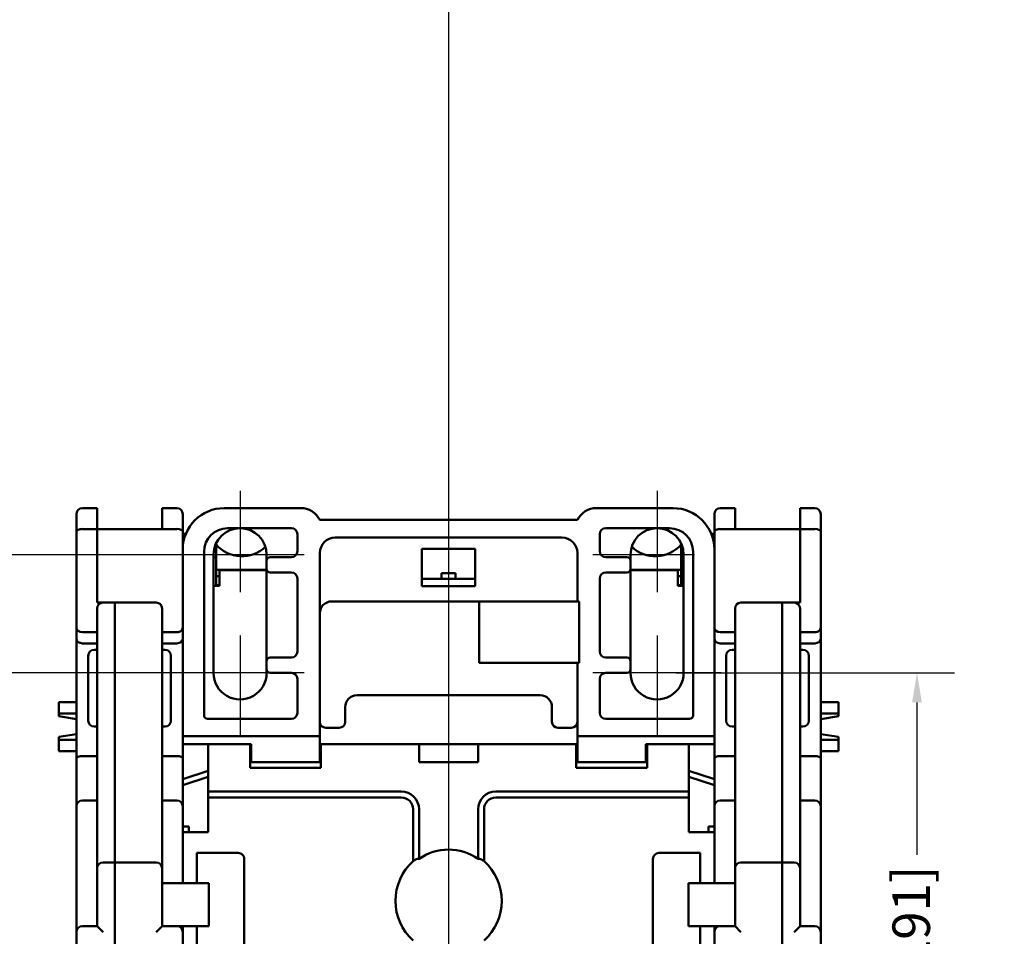
# Model space of a CAD drawing. Units: millimetres. Extents: x 13 to 546, y 6 to 425.
# Drawn here: x 92 to 175, y 88 to 165 of the extents above; entities that cross this region are included whole.
import ezdxf

# ---------------------------------------------------------------- set-up
doc = ezdxf.new("R2010")
doc.units = ezdxf.units.MM
doc.layers.add('Center Mark {c3}', color=1, linetype='Continuous', lineweight=25, true_color=0xff0000)
doc.layers.add('Centerline {c3}', color=1, linetype='Continuous', lineweight=25, true_color=0xff0000)
doc.layers.add('Dimension {c3}', color=7, linetype='Continuous', lineweight=25)
doc.layers.add('Visible {c3}', color=7, linetype='Continuous', lineweight=50)
doc.styles.add('Dim Text {c3}', font='tahoma.ttf')
doc.dimstyles.new('mm[in] {c3 - mm[in]}', dxfattribs={"dimtxt": 3.175, "dimasz": 2.5, "dimexe": 3.175, "dimexo": 1.6002, "dimgap": 0.8, "dimtad": 0, "dimtoh": 1, "dimrnd": 1e-08, "dimzin": 4, "dimdsep": 46, "dimtxsty": 'Dim Text {c3}', "dimcen": 0.09, "dimdle": 10, "dimclrd": 176, "dimclre": 176, "dimclrt": 176, "dimadec": 1, "dimazin": 1, "dimtfac": 1, "dimtofl": 0, "dimtmove": 0, "dimatfit": 3, "dimfxl": 1, "dimtolj": 1, "dimtzin": 4, "dimlwd": -1, "dimlwe": -1, "dimarcsym": 0})

# ---------------------------------------------------------------- blocks, each defined once
blk = doc.blocks.new('*D15')
at = {"layer": 'Defpoints', "color": 0, "transparency": 16777216}
for p in [(110.209, 119.926), (70.359, 47.026), (110.359, 47.026)]:
    blk.add_point(p, dxfattribs=at)
at = {"layer": 'Dimension {c3}', "color": 176, "true_color": 0x000080, "transparency": 16777216}
for p, q in [((108.609, 119.926), (67.184, 119.926)), ((70.359, 117.426), (70.359, 97.205)), ((70.359, 49.526), (70.359, 69.747)), ((108.759, 47.026), (67.184, 47.026))]:
    blk.add_line(p, q, dxfattribs=at)
for points in [[(69.943, 117.426), (70.776, 117.426), (70.359, 119.926)], [(69.943, 49.526), (70.776, 49.526), (70.359, 47.026)]]:
    blk.add_solid(points, dxfattribs=at)
at = {"layer": 'Dimension {c3}', "color": 176, "true_color": 0x000080, "transparency": 16777216, "insert": (68.283, 83.476), "char_height": 3.175, "attachment_point": 2, "rotation": 90, "style": 'Dim Text {c3}'}
blk.add_mtext('\\A1;72.90 [2.870]', dxfattribs=at)
blk = doc.blocks.new('*D16')
at = {"layer": 'Defpoints', "color": 0, "transparency": 16777216}
for p in [(82.359, 119.926), (110.209, 119.926), (110.209, 109.926)]:
    blk.add_point(p, dxfattribs=at)
at = {"layer": 'Dimension {c3}', "color": 176, "true_color": 0x000080, "transparency": 16777216}
for p, q in [((79.859, 125.788), (82.359, 125.788)), ((82.359, 125.788), (82.359, 119.926)), ((108.609, 119.926), (79.184, 119.926)), ((82.359, 112.426), (82.359, 117.426)), ((108.609, 109.926), (79.184, 109.926))]:
    blk.add_line(p, q, dxfattribs=at)
for points in [[(81.943, 117.426), (82.776, 117.426), (82.359, 119.926)], [(81.943, 112.426), (82.776, 112.426), (82.359, 109.926)]]:
    blk.add_solid(points, dxfattribs=at)
at = {"layer": 'Dimension {c3}', "color": 176, "true_color": 0x000080, "transparency": 16777216, "insert": (67.458, 127.865), "char_height": 3.175, "attachment_point": 2, "style": 'Dim Text {c3}'}
blk.add_mtext('\\A1;10.00 [.394]', dxfattribs=at)
blk = doc.blocks.new('*D20')
at = {"layer": 'Defpoints', "color": 0, "transparency": 16777216}
for p in [(145.509, 109.926), (167.509, 109.926), (145.359, 51.726)]:
    blk.add_point(p, dxfattribs=at)
at = {"layer": 'Dimension {c3}', "color": 176, "true_color": 0x000080, "transparency": 16777216}
for p, q in [((147.11, 109.926), (170.684, 109.926)), ((167.509, 107.426), (167.509, 94.529)), ((167.509, 54.226), (167.509, 67.124)), ((146.96, 51.726), (170.684, 51.726))]:
    blk.add_line(p, q, dxfattribs=at)
for points in [[(167.093, 107.426), (167.926, 107.426), (167.509, 109.926)], [(167.093, 54.226), (167.926, 54.226), (167.509, 51.726)]]:
    blk.add_solid(points, dxfattribs=at)
at = {"layer": 'Dimension {c3}', "color": 176, "true_color": 0x000080, "transparency": 16777216, "insert": (165.433, 80.826), "char_height": 3.175, "attachment_point": 2, "rotation": 90, "style": 'Dim Text {c3}'}
blk.add_mtext('\\A1;58.20 [2.291]', dxfattribs=at)

msp = doc.modelspace()

# ---------------------------------------------------------------- linework, layer by layer
at = {"layer": 'Center Mark {c3}', "linetype": 'Continuous'}
for p, q in [((110.209, 125.351), (110.209, 116.751)), ((145.509, 125.351), (145.509, 116.751)), ((115.634, 119.926), (107.034, 119.926)), ((148.684, 119.926), (140.084, 119.926)), ((110.209, 113.101), (110.209, 104.501)), ((145.509, 113.101), (145.509, 104.501)), ((115.634, 109.926), (104.784, 109.926)), ((150.934, 109.926), (140.084, 109.926))]:
    msp.add_line(p, q, dxfattribs=at)
at = {"layer": 'Centerline {c3}', "linetype": 'Continuous'}
msp.add_line((127.859, 374.569), (127.859, 39.701), dxfattribs=at)
at = {"layer": 'Visible {c3}'}
for p, q in [((96.359, 123.376), (96.359, 121.901)), ((96.859, 123.876), (98.109, 123.876)), ((98.109, 122.108), (98.109, 123.876)), ((104.859, 123.876), (103.609, 123.876)), ((103.609, 123.876), (103.609, 122.108)), ((105.359, 121.901), (105.359, 123.376)), ((108.859, 123.876), (115.347, 123.876)), ((140.372, 123.876), (146.859, 123.876)), ((150.359, 123.376), (150.359, 121.901)), ((150.859, 123.876), (152.109, 123.876)), ((152.109, 122.108), (152.109, 123.876)), ((157.609, 123.876), (157.609, 122.108)), ((158.859, 123.876), (157.609, 123.876)), ((159.359, 121.901), (159.359, 123.376)), ((138.759, 122.876), (116.959, 122.876)), ((96.359, 121.901), (96.359, 113.755)), ((96.859, 122.108), (98.109, 122.108)), ((98.109, 122.108), (98.109, 115.876)), ((103.609, 122.108), (98.109, 122.108)), ((98.109, 115.876), (98.109, 122.108)), ((104.859, 122.108), (103.609, 122.108)), ((105.359, 120.376), (105.359, 121.901)), ((105.359, 121.706), (105.622, 121.706)), ((109.159, 122.176), (114.559, 122.176)), ((141.159, 122.176), (146.559, 122.176)), ((150.097, 121.706), (150.359, 121.706)), ((150.359, 121.901), (150.359, 120.376)), ((150.859, 122.108), (152.109, 122.108)), ((152.109, 122.108), (157.609, 122.108)), ((157.609, 122.108), (157.609, 115.876)), ((157.609, 122.108), (157.609, 115.876)), ((158.859, 122.108), (157.609, 122.108)), ((159.359, 113.755), (159.359, 121.901)), ((108.174, 120.886), (108.174, 120.706)), ((115.059, 121.676), (115.059, 120.226)), ((118.259, 121.376), (137.459, 121.376)), ((140.659, 120.226), (140.659, 121.676)), ((147.544, 120.706), (147.544, 120.886)), ((105.359, 104.576), (105.359, 120.376)), ((107.159, 106.326), (107.159, 120.176)), ((108.174, 120.706), (108.174, 119.706)), ((116.959, 104.576), (116.959, 120.076)), ((125.609, 117.276), (125.609, 120.426)), ((125.609, 120.426), (130.109, 120.426)), ((130.109, 120.426), (130.109, 117.276)), ((138.759, 120.076), (138.759, 115.976)), ((147.544, 119.706), (147.544, 120.706)), ((148.559, 120.176), (148.559, 106.326)), ((150.359, 120.376), (150.359, 104.576)), ((107.959, 109.926), (107.96, 119.953)), ((107.96, 119.706), (108.174, 119.706)), ((108.174, 119.706), (108.174, 118.187)), ((112.459, 119.926), (112.459, 119.426)), ((112.459, 119.426), (112.459, 118.726)), ((114.559, 119.726), (112.759, 119.726)), ((142.959, 119.726), (141.159, 119.726)), ((143.259, 119.426), (143.259, 119.926)), ((143.259, 118.726), (143.259, 119.426)), ((147.544, 119.706), (147.544, 118.187)), ((147.759, 119.706), (147.544, 119.706)), ((147.759, 119.953), (147.759, 109.926)), ((112.459, 118.656), (108.174, 118.656)), ((108.459, 118.535), (108.459, 118.626)), ((108.459, 118.626), (112.459, 118.626)), ((108.459, 118.535), (108.459, 118.036)), ((112.459, 118.726), (112.459, 110.926)), ((112.759, 118.426), (114.559, 118.426)), ((128.459, 118.376), (127.259, 118.376)), ((127.259, 118.376), (127.259, 117.876)), ((128.459, 117.876), (128.459, 118.376)), ((141.159, 118.426), (142.959, 118.426)), ((143.259, 110.926), (143.259, 118.726)), ((147.544, 118.656), (143.259, 118.656)), ((143.259, 118.626), (147.259, 118.626)), ((147.259, 118.626), (147.259, 118.535)), ((147.259, 118.036), (147.259, 118.535)), ((108.174, 117.294), (108.174, 118.187)), ((108.174, 118.119), (108.459, 118.119)), ((108.459, 117.294), (108.459, 118.036)), ((115.059, 117.926), (115.059, 111.726)), ((125.609, 117.876), (130.109, 117.876)), ((140.659, 111.726), (140.659, 117.926)), ((147.544, 118.119), (147.259, 118.119)), ((147.259, 118.036), (147.259, 117.294)), ((147.544, 117.294), (147.544, 118.187)), ((108.459, 117.294), (107.96, 117.294)), ((108.174, 117.366), (108.459, 117.366)), ((130.109, 117.276), (125.609, 117.276)), ((147.259, 117.366), (147.544, 117.366)), ((147.759, 117.294), (147.259, 117.294)), ((98.609, 115.876), (98.109, 115.876)), ((98.609, 115.876), (98.109, 115.876)), ((99.609, 115.876), (98.609, 115.876)), ((99.609, 115.376), (99.609, 115.876)), ((103.109, 115.876), (99.609, 115.876)), ((99.609, 115.876), (99.609, 115.376)), ((117.959, 115.976), (138.759, 115.976)), ((130.459, 115.976), (130.459, 110.776)), ((138.759, 115.976), (138.909, 115.976)), ((138.909, 115.976), (138.909, 110.776)), ((156.109, 115.876), (152.609, 115.876)), ((156.109, 115.876), (156.109, 115.376)), ((156.109, 115.376), (156.109, 115.876)), ((157.109, 115.876), (156.109, 115.876)), ((157.109, 115.876), (157.609, 115.876)), ((157.609, 115.876), (157.109, 115.876)), ((98.109, 115.376), (98.109, 93.376)), ((99.609, 115.376), (99.609, 93.876)), ((99.609, 93.876), (99.609, 115.376)), ((103.609, 93.376), (103.609, 115.376)), ((152.109, 115.376), (152.109, 93.376)), ((156.109, 93.876), (156.109, 115.376)), ((156.109, 115.376), (156.109, 93.876)), ((157.609, 93.376), (157.609, 115.376)), ((96.359, 113.755), (96.359, 112.805)), ((96.859, 113.376), (98.109, 113.376)), ((104.859, 113.376), (103.609, 113.376)), ((150.859, 113.376), (152.109, 113.376)), ((158.859, 113.376), (157.609, 113.376)), ((159.359, 112.805), (159.359, 113.755)), ((96.359, 112.805), (96.359, 102.669)), ((159.359, 102.669), (159.359, 112.805)), ((96.859, 112.426), (98.109, 112.426)), ((97.859, 111.876), (98.109, 111.876)), ((104.859, 112.426), (103.609, 112.426)), ((103.609, 111.876), (103.859, 111.876)), ((150.859, 112.426), (152.109, 112.426)), ((151.859, 111.876), (152.109, 111.876)), ((158.859, 112.426), (157.609, 112.426)), ((157.609, 111.876), (157.859, 111.876)), ((97.359, 105.876), (97.359, 111.376)), ((104.359, 111.376), (104.359, 105.876)), ((112.459, 110.926), (112.459, 110.226)), ((114.559, 111.226), (112.759, 111.226)), ((142.959, 111.226), (141.159, 111.226)), ((143.259, 110.226), (143.259, 110.926)), ((151.359, 105.876), (151.359, 111.376)), ((158.359, 111.376), (158.359, 105.876)), ((112.459, 110.226), (112.459, 109.926)), ((130.459, 110.776), (138.759, 110.776)), ((138.759, 110.776), (138.759, 104.576)), ((138.909, 110.776), (138.759, 110.776)), ((143.259, 109.926), (143.259, 110.226)), ((112.759, 109.926), (114.559, 109.926)), ((115.059, 109.426), (115.059, 106.526)), ((140.659, 106.526), (140.659, 109.426)), ((141.159, 109.926), (142.959, 109.926)), ((120.109, 108.026), (135.609, 108.026)), ((94.859, 107.444), (94.859, 106.492)), ((96.359, 107.444), (94.859, 107.444)), ((119.109, 105.776), (119.109, 107.026)), ((136.609, 107.026), (136.609, 105.776)), ((159.359, 107.444), (160.859, 107.444)), ((160.859, 107.444), (160.859, 106.492)), ((94.859, 106.249), (94.859, 106.492)), ((96.359, 106.492), (94.859, 106.492)), ((94.859, 106.249), (96.359, 106.007)), ((114.559, 106.026), (107.459, 106.026)), ((148.259, 106.026), (141.159, 106.026)), ((159.359, 106.492), (160.859, 106.492)), ((159.359, 106.007), (160.859, 106.249)), ((160.859, 106.249), (160.859, 106.492)), ((97.859, 105.376), (98.109, 105.376)), ((103.609, 105.376), (103.859, 105.376)), ((117.459, 105.276), (118.609, 105.276)), ((137.109, 105.276), (138.259, 105.276)), ((151.859, 105.376), (152.109, 105.376)), ((157.609, 105.376), (157.859, 105.376)), ((96.359, 104.745), (94.859, 104.503)), ((94.859, 104.26), (94.859, 104.503)), ((94.859, 104.26), (94.859, 103.308)), ((96.359, 104.26), (94.859, 104.26)), ((105.359, 103.876), (105.359, 104.576)), ((105.359, 104.576), (116.959, 104.576)), ((116.959, 102.36), (116.959, 104.576)), ((138.759, 104.576), (150.359, 104.576)), ((138.759, 104.576), (138.759, 102.36)), ((150.359, 104.576), (150.359, 103.876)), ((160.859, 104.503), (159.359, 104.745)), ((159.359, 104.26), (160.859, 104.26)), ((160.859, 104.26), (160.859, 104.503)), ((160.859, 104.26), (160.859, 103.308)), ((105.359, 100.926), (105.359, 103.876)), ((105.359, 103.876), (111.159, 103.876)), ((107.509, 99.876), (107.509, 103.876)), ((111.059, 103.876), (111.059, 101.876)), ((111.159, 103.876), (111.159, 102.36)), ((116.959, 103.876), (117.059, 103.876)), ((125.359, 103.876), (117.059, 103.876)), ((117.059, 101.876), (117.059, 103.876)), ((125.359, 103.876), (125.359, 102.376)), ((125.359, 103.876), (130.359, 103.876)), ((130.359, 102.376), (130.359, 103.876)), ((138.659, 103.876), (130.359, 103.876)), ((138.659, 103.876), (138.659, 101.876)), ((138.659, 103.876), (138.759, 103.876)), ((144.559, 103.876), (150.359, 103.876)), ((144.559, 102.36), (144.559, 103.876)), ((144.659, 101.876), (144.659, 103.876)), ((148.209, 103.876), (148.209, 99.876)), ((150.359, 103.876), (150.359, 100.926)), ((96.359, 103.308), (94.859, 103.308)), ((96.359, 102.669), (96.359, 98.626)), ((96.859, 102.876), (98.109, 102.876)), ((104.859, 102.876), (103.609, 102.876)), ((150.859, 102.876), (152.109, 102.876)), ((158.859, 102.876), (157.609, 102.876)), ((159.359, 103.308), (160.859, 103.308)), ((159.359, 98.626), (159.359, 102.669)), ((111.059, 101.876), (117.059, 101.876)), ((111.159, 102.36), (116.959, 102.36)), ((130.359, 102.376), (125.359, 102.376)), ((138.659, 101.876), (144.659, 101.876)), ((138.759, 102.36), (144.559, 102.36)), ((107.509, 101.626), (105.359, 100.926)), ((107.509, 101.126), (105.359, 100.426)), ((105.359, 100.438), (105.359, 100.926)), ((148.209, 101.626), (150.359, 100.926)), ((148.209, 101.126), (150.359, 100.426)), ((150.359, 100.926), (150.359, 100.438)), ((105.359, 98.626), (105.359, 100.438)), ((150.359, 100.438), (150.359, 98.626)), ((123.859, 99.876), (107.509, 99.876)), ((107.509, 99.876), (107.509, 99.376)), ((123.859, 99.376), (107.509, 99.376)), ((107.509, 96.426), (107.509, 99.376)), ((148.209, 99.876), (131.859, 99.876)), ((148.209, 99.376), (131.859, 99.376)), ((148.209, 99.376), (148.209, 99.876)), ((148.209, 96.426), (148.209, 99.376)), ((96.359, 95.626), (96.359, 98.626)), ((96.859, 99.126), (98.109, 99.126)), ((104.859, 99.126), (103.609, 99.126)), ((105.359, 98.626), (105.359, 96.926)), ((124.859, 93.97), (124.859, 98.376)), ((125.359, 94.174), (125.359, 98.376)), ((130.359, 98.376), (130.359, 94.174)), ((130.859, 98.376), (130.859, 93.97)), ((150.359, 96.926), (150.359, 98.626)), ((150.859, 99.126), (152.109, 99.126)), ((158.859, 99.126), (157.609, 99.126)), ((159.359, 98.626), (159.359, 95.626)), ((105.359, 96.926), (105.359, 96.426)), ((105.859, 96.926), (105.359, 96.926)), ((105.859, 96.426), (105.859, 96.926)), ((150.359, 96.926), (149.859, 96.926)), ((149.859, 96.926), (149.859, 96.426)), ((150.359, 96.426), (150.359, 96.926)), ((105.359, 92.126), (105.359, 96.426)), ((105.359, 96.426), (107.509, 96.426)), ((150.359, 96.426), (148.209, 96.426)), ((150.359, 96.426), (150.359, 92.126)), ((96.359, 95.626), (96.359, 87.976)), ((159.359, 87.976), (159.359, 95.626)), ((106.559, 94.676), (110.059, 94.676)), ((106.559, 92.126), (106.559, 94.676)), ((145.659, 94.676), (149.159, 94.676)), ((149.159, 94.676), (149.159, 92.126)), ((98.109, 93.376), (98.109, 88.476)), ((99.609, 93.876), (98.609, 93.876)), ((99.609, 93.376), (99.609, 93.876)), ((103.109, 93.876), (99.609, 93.876)), ((99.609, 93.876), (99.609, 93.376)), ((99.609, 93.376), (99.609, 76.376)), ((99.609, 76.376), (99.609, 93.376)), ((103.609, 88.476), (103.609, 93.376)), ((110.559, 94.172), (110.559, 75.58)), ((145.159, 75.58), (145.159, 94.172)), ((152.109, 93.376), (152.109, 88.476)), ((156.109, 93.876), (152.609, 93.876)), ((156.109, 93.876), (156.109, 93.376)), ((156.109, 93.376), (156.109, 93.876)), ((157.109, 93.876), (156.109, 93.876)), ((156.109, 76.376), (156.109, 93.376)), ((156.109, 93.376), (156.109, 76.376)), ((157.609, 88.476), (157.609, 93.376)), ((104.209, 92.126), (103.609, 92.126)), ((106.116, 92.126), (104.209, 92.126)), ((106.116, 92.126), (107.396, 92.126)), ((107.559, 92.126), (107.396, 92.126)), ((107.559, 88.476), (107.559, 92.126)), ((148.159, 92.126), (148.323, 92.126)), ((148.159, 88.476), (148.159, 92.126)), ((148.323, 92.126), (149.603, 92.126)), ((149.603, 92.126), (151.509, 92.126)), ((152.109, 92.126), (151.509, 92.126)), ((98.109, 88.476), (96.859, 88.476)), ((98.109, 88.476), (98.609, 87.976)), ((103.609, 88.476), (103.109, 87.976)), ((104.859, 88.476), (103.609, 88.476)), ((106.116, 88.476), (104.859, 88.476)), ((105.359, 87.976), (105.359, 88.476)), ((107.396, 88.476), (106.116, 88.476)), ((106.559, 81.276), (106.559, 88.476)), ((107.559, 88.476), (107.396, 88.476)), ((148.159, 88.476), (148.323, 88.476)), ((149.603, 88.476), (148.323, 88.476)), ((149.159, 88.476), (149.159, 81.276)), ((149.603, 88.476), (150.859, 88.476)), ((150.359, 88.476), (150.359, 87.976)), ((152.109, 88.476), (150.859, 88.476)), ((152.109, 88.476), (152.609, 87.976)), ((157.609, 88.476), (157.109, 87.976)), ((158.859, 88.476), (157.609, 88.476)), ((96.359, 87.976), (96.359, 81.776)), ((105.359, 81.776), (105.359, 87.976)), ((150.359, 87.976), (150.359, 81.776)), ((159.359, 81.776), (159.359, 87.976))]:
    msp.add_line(p, q, dxfattribs=at)
for centre, radius, start, end in [((96.859, 123.376), 0.5, 90, 180), ((104.859, 123.376), 0.5, 0, 90), ((108.859, 120.376), 3.5, 90, 180), ((115.347, 122.076), 1.8, 26.3878, 90), ((140.372, 122.076), 1.8, 90, 153.6122), ((146.859, 120.376), 3.5, 0, 90), ((150.859, 123.376), 0.5, 90, 180), ((158.859, 123.376), 0.5, 0, 90), ((109.159, 120.176), 2, 90, 180), ((110.209, 119.926), 2.25, 90, 179.32049), ((110.209, 119.926), 2.25, 0, 90), ((114.559, 121.676), 0.5, 0, 90), ((141.159, 121.676), 0.5, 90, 180), ((145.509, 119.926), 2.25, 90, 180), ((145.509, 119.926), 2.25, 0.67951, 90), ((146.559, 120.176), 2, 0, 90), ((118.259, 120.076), 1.3, 90, 180), ((137.459, 120.076), 1.3, 0, 90), ((110.359, 122.722), 2.921, 221.58311, 313.18977), ((114.559, 120.226), 0.5, 270, 0), ((141.159, 120.226), 0.5, 180, 270), ((145.36, 122.722), 2.921, 226.81023, 318.41689), ((112.759, 119.426), 0.3, 90, 180), ((142.959, 119.426), 0.3, 0, 90), ((112.759, 118.726), 0.3, 180, 270), ((114.559, 117.926), 0.5, 0, 90), ((141.159, 117.926), 0.5, 90, 180), ((142.959, 118.726), 0.3, 270, 0), ((98.609, 115.376), 0.5, 90, 180), ((103.109, 115.376), 0.5, 0, 90), ((117.959, 114.976), 1, 90, 180), ((152.609, 115.376), 0.5, 90, 180), ((157.109, 115.376), 0.5, 0, 90), ((97.859, 111.376), 0.5, 90, 180), ((103.859, 111.376), 0.5, 0, 90), ((114.559, 111.726), 0.5, 270, 0), ((141.159, 111.726), 0.5, 180, 270), ((151.859, 111.376), 0.5, 90, 180), ((157.859, 111.376), 0.5, 0, 90), ((112.759, 110.926), 0.3, 90, 180), ((142.959, 110.926), 0.3, 0, 90), ((112.759, 110.226), 0.3, 180, 270), ((142.959, 110.226), 0.3, 270, 0), ((110.209, 109.926), 2.25, 179.9991, 0), ((114.559, 109.426), 0.5, 0, 90), ((141.159, 109.426), 0.5, 90, 180), ((145.509, 109.926), 2.25, 180, 0.0009), ((120.109, 107.026), 1, 90, 180), ((135.609, 107.026), 1, 0, 90), ((97.859, 105.876), 0.5, 180, 270), ((103.859, 105.876), 0.5, 270, 0), ((107.459, 106.326), 0.3, 180, 270), ((114.559, 106.526), 0.5, 270, 0), ((141.159, 106.526), 0.5, 180, 270), ((148.259, 106.326), 0.3, 270, 0), ((151.859, 105.876), 0.5, 180, 270), ((157.859, 105.876), 0.5, 270, 0), ((117.459, 105.776), 0.5, 180, 270), ((118.609, 105.776), 0.5, 270, 0), ((137.109, 105.776), 0.5, 180, 270), ((138.259, 105.776), 0.5, 270, 0), ((123.859, 98.376), 1.5, 0, 90), ((123.859, 98.376), 1, 0, 90), ((131.859, 98.376), 1.5, 90, 180), ((131.859, 98.376), 1, 90, 180), ((96.859, 98.626), 0.5, 90, 180), ((104.859, 98.626), 0.5, 0, 90), ((150.859, 98.626), 0.5, 90, 180), ((158.859, 98.626), 0.5, 0, 90), ((127.859, 90.616), 4.348, 54.90505, 125.09495), ((98.609, 93.376), 0.5, 90, 180), ((103.109, 93.376), 0.5, 0, 90), ((127.859, 90.616), 4.5, 131.81031, 228.18969), ((127.859, 90.616), 4.5, 311.81031, 48.18969), ((152.609, 93.376), 0.5, 90, 180), ((157.109, 93.376), 0.5, 0, 90), ((96.859, 87.976), 0.5, 90, 180), ((104.859, 87.976), 0.5, 0, 90), ((150.859, 87.976), 0.5, 90, 180), ((158.859, 87.976), 0.5, 0, 90)]:
    msp.add_arc(centre, radius, start, end, dxfattribs=at)
for centre, major_axis, ratio, start_param, end_param in [((96.859, 121.901), (0.5, 0), 0.414214, 1.570796, 3.141593), ((104.859, 121.901), (0.5, 0), 0.414214, 0, 1.570796), ((150.859, 121.901), (0.5, 0), 0.414214, 1.570796, 3.141593), ((158.859, 121.901), (0.5, 0), 0.414214, 0, 1.570796), ((96.859, 113.755), (0.5, 0), 0.757379, 3.141593, 4.712389), ((104.859, 113.755), (-0.5, 0), 0.757379, 1.570796, 3.141593), ((150.859, 113.755), (0.5, 0), 0.757379, 3.141593, 4.712389), ((158.859, 113.755), (-0.5, 0), 0.757379, 1.570796, 3.141593), ((96.859, 112.805), (-0.5, 0), 0.757379, 0, 1.570796), ((104.859, 112.805), (0.5, 0), 0.757379, 4.712389, 6.283185), ((150.859, 112.805), (-0.5, 0), 0.757379, 0, 1.570796), ((158.859, 112.805), (0.5, 0), 0.757379, 4.712389, 6.283185), ((96.859, 102.669), (-0.5, 0), 0.414214, 4.712389, 6.283185), ((104.859, 102.669), (0.5, 0), 0.414214, 0, 1.570796), ((150.859, 102.669), (-0.5, 0), 0.414214, 4.712389, 6.283185), ((158.859, 102.669), (0.5, 0), 0.414214, 0, 1.570796), ((110.059, 94.172), (0, -0.504), 0.992278, 1.570796, 3.141593), ((145.659, 94.172), (0, -0.504), 0.992278, 3.141593, 4.712389)]:
    msp.add_ellipse(centre, major_axis=major_axis, ratio=ratio, start_param=start_param, end_param=end_param, dxfattribs=at)
for points, knots in [([(124.859, 93.97), (124.903, 94.009), (124.948, 94.044), (125.09, 94.134), (125.216, 94.18), (125.336, 94.176), (125.348, 94.175), (125.359, 94.174)], [1.15312009, 1.15312009, 1.15312009, 1.15312009, 1.1731116, 1.1731116, 1.21911464, 1.21911464, 1.22390267, 1.22390267, 1.22390267, 1.22390267]), ([(130.359, 94.174), (130.371, 94.175), (130.383, 94.176), (130.502, 94.18), (130.628, 94.134), (130.77, 94.044), (130.816, 94.009), (130.859, 93.97)], [0.38211012, 0.38211012, 0.38211012, 0.38211012, 0.38689816, 0.38689816, 0.4329012, 0.4329012, 0.45289271, 0.45289271, 0.45289271, 0.45289271])]:
    msp.add_open_spline(points, degree=3, knots=knots, dxfattribs=at)

# ---------------------------------------------------------------- dimensions: what is measured, and where the dimension line sits
at = {"layer": 'Dimension {c3}', "color": 176, "true_color": 0x000080}
for base, p1, p2, override, picture, middle in [((82.359, 119.926), (110.209, 109.926), (110.209, 119.926), {"dimtih": 1, "dimtoh": 1, "dimdec": 2, "dimtp": 0, "dimtm": 0, "dimtdec": 2, "dimtmove": 1, "dimatfit": 2}, '*D16', (82.17, 125.788)), ((70.359, 47.026), (110.209, 119.926), (110.359, 47.026), {"dimtoh": 0, "dimdec": 2, "dimtp": 0, "dimtm": 0, "dimtdec": 2, "dimatfit": 1}, '*D15', (70.359, 83.476)), ((167.509, 109.926), (145.359, 51.726), (145.509, 109.926), {"dimtoh": 0, "dimdec": 2, "dimtp": 0, "dimtm": 0, "dimtdec": 2, "dimatfit": 1}, '*D20', (167.509, 80.826))]:
    dim = msp.add_linear_dim(base=base, p1=p1, p2=p2, angle=90, dimstyle='mm[in] {c3 - mm[in]}', override=override, dxfattribs=at)
    dim.commit()
    dim.dimension.update_dxf_attribs({"geometry": picture, "text_midpoint": middle, "dimtype": 160})

doc.saveas('drawing.dxf')
